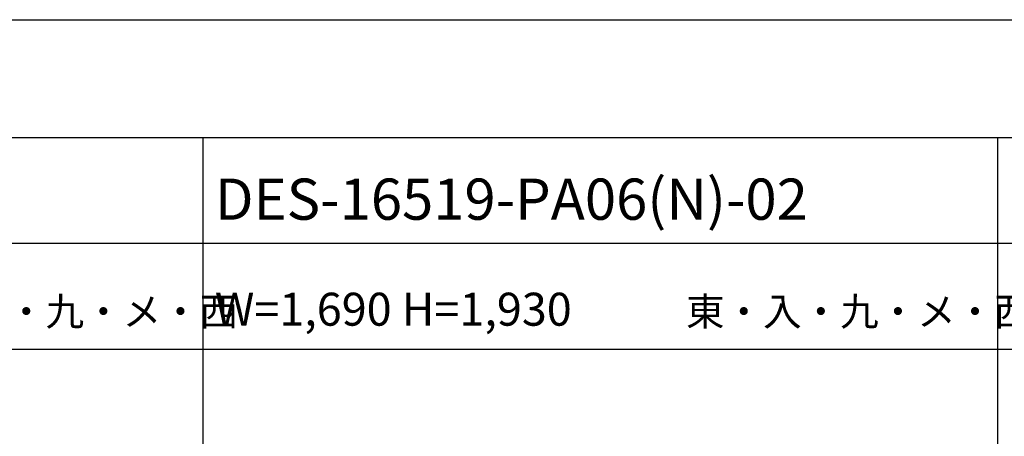
# Model space of a CAD drawing. Extents: x 0 to 27500, y 0 to 20000.
# Drawn here: x 16096 to 20278, y 18230 to 20000 of the extents above; entities that cross this region are included whole.
import ezdxf

# ---------------------------------------------------------------- set-up
doc = ezdxf.new("R2010")
doc.units = 0
doc.layers.get('0').update_dxf_attribs({"linetype": 'CONTINUOUS'})
doc.layers.add('YKK_F1', color=7, linetype='CONTINUOUS')
doc.styles.get("Standard").update_dxf_attribs({"font": 'txt', "bigfont": 'bigfont'})

msp = doc.modelspace()

# ---------------------------------------------------------------- linework, layer by layer
at = {"layer": 'YKK_F1', "color": 7}
for p, q in [((0, 20000), (27500, 20000)), ((0, 19500), (27000, 19500)), ((16875, 0), (16875, 19500)), ((20250, 0), (20250, 19500)), ((0, 19050), (27000, 19050)), ((0, 18600), (27000, 18600))]:
    msp.add_line(p, q, dxfattribs=at)

# ---------------------------------------------------------------- texts
for s, height, p in [('DES-16519-PA06(N)-02', 175, (16925, 19150)), ('W=1,690 H=1,930', 140, (16925, 18700))]:
    msp.add_text(s, height=height).set_placement(p)
at = {"color": 3}
for p in [(15550.9, 18700), (18925.9, 18700)]:
    msp.add_text('東・入・九・メ・西', height=120, dxfattribs=at).set_placement(p)

doc.saveas('drawing.dxf')
